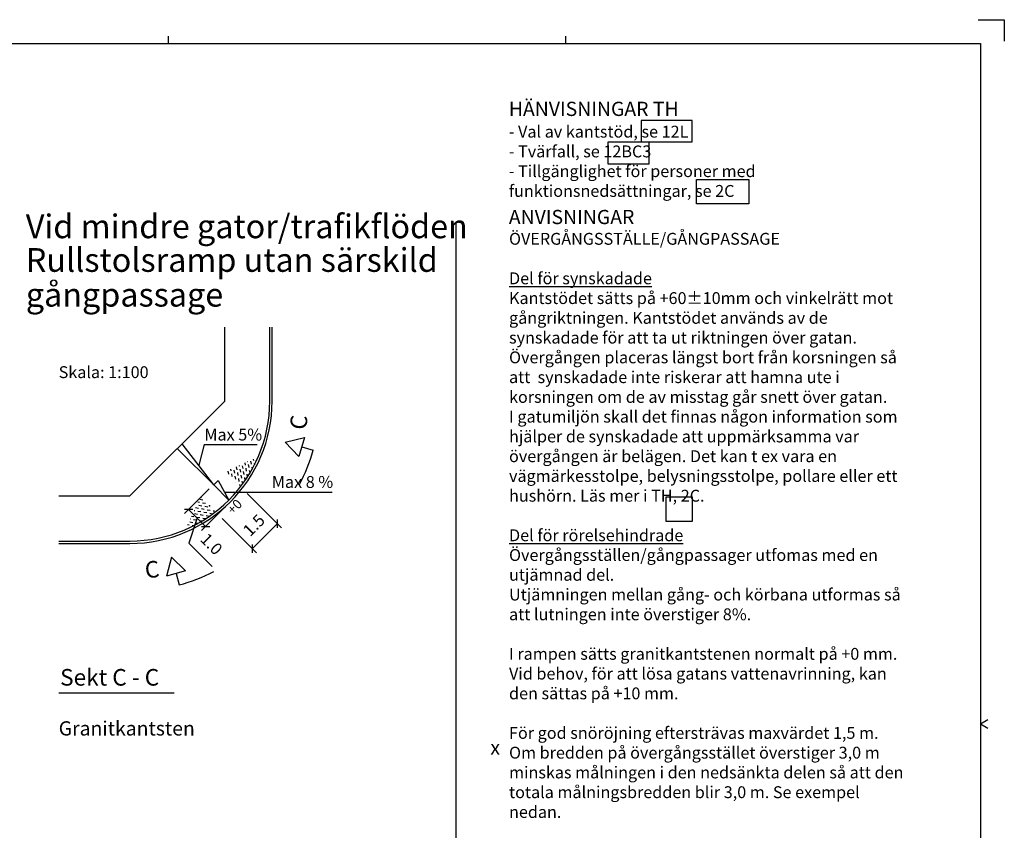
# Model space of a CAD drawing. Units: metres. Extents: x 190.6 to 274.7, y 101.6 to 161.
# Drawn here: x 233.2 to 274.7, y 126.8 to 161 of the extents above; entities that cross this region are included whole.
import ezdxf

# ---------------------------------------------------------------- set-up
doc = ezdxf.new("R2010")
doc.units = ezdxf.units.M
doc.header["$LTSCALE"] = 0.4
doc.linetypes.add('DASHED', pattern=[6, 4, -2])
for name, color, linetype in [('M-001', 1, 'Continuous'), ('M-002', 3, 'Continuous'), ('M-004', 1, 'Continuous'), ('M-281', 4, 'Continuous'), ('M-312A', 1, 'Continuous'), ('M-353', 1, 'Continuous'), ('URLLAYER', 1, 'Continuous')]:
    doc.layers.add(name, color=color, linetype=linetype)
doc.styles.add('iso', font='iso.shx')
doc.styles.add('isocp', font='isocp.shx')
doc.dimstyles.new('GB_Planritning', dxfattribs={"dimtxt": 0.5, "dimasz": 0.25, "dimexe": 0.25, "dimexo": 0.25, "dimgap": 0.4, "dimtad": 1, "dimdec": 1, "dimzin": 0, "dimdsep": 46, "dimtxsty": 'isocp', "dimblk": 'OBLIQUE', "dimcen": 0.2, "dimclrd": 4, "dimclre": 4, "dimclrt": 1, "dimadec": 3, "dimazin": 0, "dimtfac": 1, "dimtdec": 1, "dimtofl": 0, "dimtmove": 1, "dimatfit": 3, "dimfxl": 1, "dimtolj": 1, "dimtzin": 0, "dimlwd": -1, "dimlwe": -1, "dimarcsym": 0})

# ---------------------------------------------------------------- blocks, each defined once
blk = doc.blocks.new('_A1')
at = {"color": 1}
for p, q in [((830, 594), (841, 594)), ((841, 594), (841, 585)), ((488.5, 587), (488.5, 584)), ((656, 587), (656, 584)), ((831, 297), (834.11, 298.81)), ((831, 297), (834.11, 295.19))]:
    blk.add_line(p, q, dxfattribs=at)
at = {"color": 7}
for p, q in [((40, 584), (831, 584)), ((831, 584), (831, 10))]:
    blk.add_line(p, q, dxfattribs=at)
blk = doc.blocks.new('A1_100')
at = {"xscale": 0.1, "yscale": 0.1, "zscale": 0.1}
blk.add_blockref('_A1', (-30.681, -5.152), dxfattribs=at)
blk = doc.blocks.new('_Oblique')
at = {"color": 0, "lineweight": -2}
blk.add_line((-0.5, -0.5), (0.5, 0.5), dxfattribs=at)
blk = doc.blocks.new('*D25')
at = {"layer": 'Defpoints', "color": 0, "ltscale": 0.2, "transparency": 16777216}
for p in [(242.647, 141.211), (241.586, 140.15), (244.098, 139.76)]:
    blk.add_point(p, dxfattribs=at)
at = {"layer": 'M-353', "color": 4, "ltscale": 0.2, "transparency": 16777216}
for p, q in [((242.823, 141.034), (244.275, 139.583)), ((241.763, 139.973), (243.214, 138.522)), ((243.037, 138.699), (244.098, 139.76))]:
    blk.add_line(p, q, dxfattribs=at)
at = {"layer": 'M-353', "color": 4, "ltscale": 0.2, "transparency": 16777216, "xscale": 0.25, "yscale": 0.25, "zscale": 0.25}
for p, rotation in [((244.098, 139.76), 45.00000000000077), ((243.037, 138.699), 225.0000000000008)]:
    blk.add_blockref('_Oblique', p, dxfattribs=dict(at, rotation=rotation))
at = {"layer": 'M-353', "color": 1, "ltscale": 0.2, "transparency": 16777216, "insert": (243.105, 139.692), "char_height": 0.5, "attachment_point": 5, "rotation": 45, "style": 'isocp'}
blk.add_mtext('\\A1;1.5', dxfattribs=at)
blk = doc.blocks.new('*D26')
at = {"layer": 'Defpoints', "color": 0, "ltscale": 0.2, "transparency": 16777216}
for p in [(241.399, 141.402), (242.116, 140.681), (241.068, 139.637)]:
    blk.add_point(p, dxfattribs=at)
at = {"layer": 'M-353', "color": 4, "ltscale": 0.2, "transparency": 16777216}
for p, q in [((241.221, 141.225), (240.173, 140.182)), ((240.35, 140.358), (241.068, 139.637)), ((241.939, 140.504), (240.891, 139.461)), ((240.709, 139.998), (240.363, 138.936)), ((240.363, 138.936), (241.351, 137.943))]:
    blk.add_line(p, q, dxfattribs=at)
at = {"layer": 'M-353', "color": 4, "ltscale": 0.2, "transparency": 16777216, "xscale": 0.25, "yscale": 0.25, "zscale": 0.25}
for p, rotation in [((240.35, 140.358), 134.8686888759144), ((241.068, 139.637), 314.8686888759144)]:
    blk.add_blockref('_Oblique', p, dxfattribs=dict(at, rotation=rotation))
at = {"layer": 'M-353', "color": 1, "ltscale": 0.2, "transparency": 16777216, "insert": (241.317, 138.898), "char_height": 0.5, "attachment_point": 5, "rotation": 314.8687, "style": 'isocp'}
blk.add_mtext('\\A1;1.0', dxfattribs=at)

msp = doc.modelspace()

# ---------------------------------------------------------------- hatches: boundary and pattern name
at = {"layer": 'M-281', "ltscale": 0.2}
h = msp.add_hatch(dxfattribs=at)
h.set_pattern_fill('DASH', color=9, scale=0.04, angle=350, style=0)
h.set_pattern_definition([(280, (382.79689, 382.79689), (-0.103017266, -0.147123903), [0.127, -0.127])])
h.paths.add_polyline_path([(242.542, 141.315), (241.906, 141.951), (243.298, 142.579), (243.091, 142.168), (242.975, 141.959), (242.83, 141.723), (242.657, 141.469)])
h = msp.add_hatch(dxfattribs=at)
h.set_pattern_fill('DASH', color=9, scale=0.04, angle=350, style=0)
h.paths.add_polyline_path([(241.481, 140.255), (240.846, 140.891), (240.214, 139.507), (240.629, 139.706), (240.838, 139.822), (241.074, 139.967), (241.328, 140.14)])

# ---------------------------------------------------------------- linework, layer by layer
for p in [(240.873, 140.863), (241.23, 140.507)]:
    msp.add_point(p)
at = {"layer": 'M-002', "color": 3}
msp.add_line((234.874, 132.624), (239.74, 132.624), dxfattribs=at)
at = {"layer": 'M-004', "color": 4, "ltscale": 0.2}
msp.add_line((251.621, 152.475), (251.621, 102.61), dxfattribs=at)
at = {"layer": 'M-312A'}
for p, q in [((241.874, 144.923), (241.874, 148.049)), ((243.774, 144.923), (243.774, 148.049)), ((243.874, 144.923), (243.874, 148.049)), ((237.874, 140.923), (241.874, 144.923)), ((234.874, 140.923), (237.874, 140.923)), ((234.874, 139.023), (237.874, 139.023)), ((234.874, 138.923), (237.874, 138.923))]:
    msp.add_line(p, q, dxfattribs=at)
msp.add_lwpolyline([(239.951, 137.171, 0.05257), (241.419, 137.735)], format="xyb", dxfattribs=at)
for radius in [6, 5.9]:
    msp.add_arc((237.874, 144.923), radius, 270, 0, dxfattribs=at)
at = {"layer": 'M-353'}
for p, q in [((244.428, 143.187), (245.234, 143.389)), ((245.234, 143.389), (245.006, 142.589)), ((244.428, 143.187), (245.006, 142.589)), ((245.12, 142.989), (245.601, 142.851)), ((239.634, 138.349), (239.42, 137.546)), ((239.634, 138.349), (240.222, 137.762)), ((240.222, 137.762), (239.42, 137.546)), ((239.821, 137.654), (239.951, 137.171))]:
    msp.add_line(p, q, dxfattribs=at)
at = {"layer": 'M-353', "color": 4, "ltscale": 0.2}
for p, q in [((241.482, 141.319), (239.874, 142.923)), ((241.409, 141.388), (240.079, 143.128)), ((241.006, 143.088), (240.78, 142.223)), ((241.006, 143.088), (243.249, 143.088)), ((241.88, 141.084), (246.407, 141.084))]:
    msp.add_line(p, q, dxfattribs=at)
msp.add_lwpolyline([(242.046, 140.751), (241.409, 141.388), (241.594, 141.583), (242.046, 140.751)], dxfattribs=at)
at = {"layer": 'M-353'}
msp.add_arc((238.383, 144.888), 7.5, 332.3048, 344.2434, dxfattribs=at)
at = {"layer": 'URLLAYER'}
for points in [[(259.429, 156.761, 0), (259.429, 155.863, 0), (261.587, 155.863, 0), (261.587, 156.761, 0)], [(258.039, 154.92, 0), (258.039, 155.863, 0), (259.757, 155.863, 0), (259.757, 154.92, 0)], [(261.774, 153.241, 0), (261.774, 154.274, 0), (263.977, 154.274, 0), (263.977, 153.241, 0)], [(260.49, 139.851, 0), (260.49, 140.884, 0), (261.591, 140.884, 0), (261.59, 139.851, 0)]]:
    msp.add_polyline3d(points, close=True, dxfattribs=at)

# ---------------------------------------------------------------- block references
at = {"layer": 'M-002'}
msp.add_blockref('A1_100', (221.327, 106.762), dxfattribs=at)

# ---------------------------------------------------------------- texts
at = {"layer": 'M-001', "style": 'isocp'}
msp.add_text('Skala: 1:100', height=0.5, dxfattribs=at).set_placement((234.874, 145.895))
at = {"layer": 'M-001', "linetype": 'DASHED', "ltscale": 0.2, "insert": (253.854, 158.204), "char_height": 0.5, "width": 11.1618, "attachment_point": 1, "style": 'isocp'}
msp.add_mtext('\\P\\P- Val av kantstöd, se 12L\\P- Tvärfall, se 12BC3\\P- Tillgänglighet för personer med   ^J   funktionsnedsättningar, se 2C', dxfattribs=at)
at = {"layer": 'M-001', "ltscale": 0.2, "insert": (253.863, 152.019), "char_height": 0.5, "width": 16.95513, "attachment_point": 1, "style": 'isocp'}
msp.add_mtext('ÖVERGÅNGSSTÄLLE/GÅNGPASSAGE\\P\\P{\\LDel för synskadade\\P}Kantstödet sätts på +60%%P10mm och vinkelrätt mot gångriktningen. Kantstödet används av de synskadade för att ta ut riktningen över gatan. Övergången placeras längst bort från korsningen så att  synskadade inte riskerar att hamna ute i korsningen om de av misstag går snett över gatan.\\PI gatumiljön skall det finnas någon information som hjälper de synskadade att uppmärksamma var övergången är belägen. Det kan t ex vara en vägmärkesstolpe, belysningsstolpe, pollare eller ett hushörn. Läs mer i TH, 2C.\\P\\P{\\LDel för rörelsehindrade\\P}Övergångsställen/gångpassager utfomas med en utjämnad del. \\PUtjämningen mellan gång- och körbana utformas så att lutningen inte överstiger 8%.\\P\\PI rampen sätts granitkantstenen normalt på +0 mm. Vid behov, för att lösa gatans vattenavrinning, kan den sättas på +10 mm.\\P\\PFör god snöröjning eftersträvas maxvärdet 1,5 m.\\POm bredden på övergångsstället överstiger 3,0 m minskas målningen i den nedsänkta delen så att den totala målningsbredden blir 3,0 m. Se exempel nedan.', dxfattribs=at)
at = {"layer": 'M-002', "style": 'isocp'}
for s, height, p in [('HÄNVISNINGAR TH', 0.6, (253.854, 156.949)), ('Vid mindre gator/trafikflöden', 1, (233.488, 151.794)), ('ANVISNINGAR', 0.6, (253.854, 152.388)), ('Rullstolsramp utan särskild', 1, (233.488, 150.376)), ('gångpassage', 1, (233.488, 148.91))]:
    msp.add_text(s, height=height, dxfattribs=at).set_placement(p)
at = {"layer": 'M-002', "color": 3}
for s, height, style, p in [('Sekt C - C', 0.7, 'iso', (234.934, 132.926)), ('Granitkantsten', 0.6, 'isocp', (234.874, 130.822)), ('x', 0.6, 'isocp', (253.076, 130.016))]:
    msp.add_text(s, height=height, dxfattribs=dict(at, style=style)).set_placement(p)
at = {"layer": 'M-353', "color": 3, "style": 'isocp'}
for rotation, p in [(84.2093, (245.313, 143.694)), (5.2391, (238.54, 137.452))]:
    msp.add_text('C', height=0.7, rotation=rotation, dxfattribs=at).set_placement(p)
at = {"layer": 'M-353', "ltscale": 0.2, "style": 'isocp'}
for s, p in [('Max 5%', (241.016, 143.262)), ('Max 8 %', (243.86, 141.264))]:
    msp.add_text(s, height=0.5, dxfattribs=at).set_placement(p)
at = {"layer": 'M-353', "style": 'isocp'}
msp.add_text('+0', height=0.4, rotation=45.7381, dxfattribs=at).set_placement((242.224, 140.116))

# ---------------------------------------------------------------- dimensions: what is measured, and where the dimension line sits
at = {"layer": 'M-353', "ltscale": 0.2}
for base, p1, p2, angle, picture, middle in [((241.068, 139.637), (241.399, 141.402), (242.116, 140.681), 314.8687, '*D26', (240.645, 138.652)), ((244.098, 139.76), (241.586, 140.15), (242.647, 141.211), 45, '*D25', (243.565, 139.232))]:
    dim = msp.add_linear_dim(base=base, p1=p1, p2=p2, angle=angle, dimstyle='GB_Planritning', dxfattribs=at)
    dim.commit()
    dim.dimension.update_dxf_attribs({"geometry": picture, "text_midpoint": middle, "dimtype": 129})

doc.saveas('drawing.dxf')
